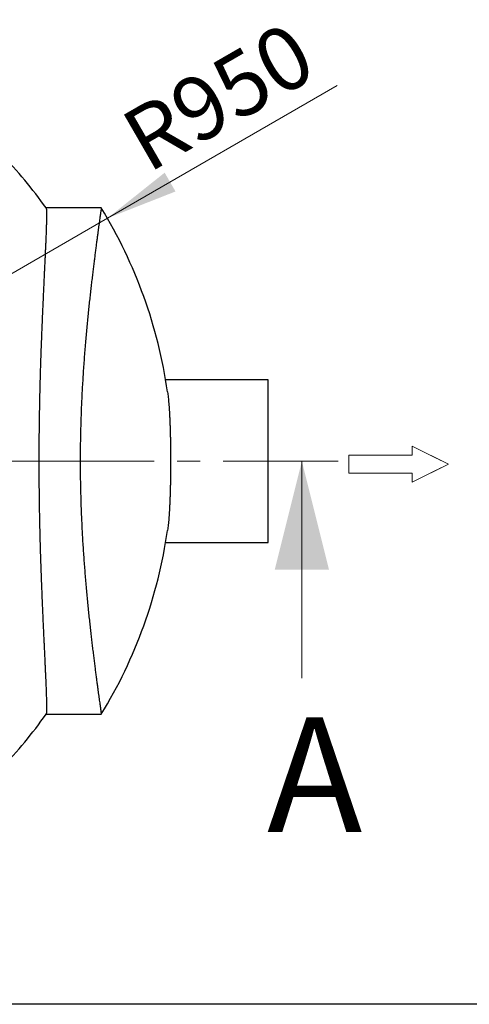
# Model space of a CAD drawing. Units: millimetres. Extents: x 500 to 20500, y 500 to 14350.
# Drawn here: x 5963 to 7206, y 500 to 3222 of the extents above; entities that cross this region are included whole.
import ezdxf

# ---------------------------------------------------------------- set-up
doc = ezdxf.new("R2010")
doc.units = ezdxf.units.MM
doc.header["$LTSCALE"] = 50
for name, pattern in [('SLD-Center', [19.05, 15.24, -1.27, 1.27, -1.27]), ('SLD-Solid', [0]), ('SLD-Thin-Thick-Chain', [10.16, 6.35, -1.27, 1.27, -1.27])]:
    doc.linetypes.add(name, pattern=pattern)
doc.styles.add('SLDTEXTSTYLE0', font='ARIAL.TTF', dxfattribs={"width": 0.948})
doc.dimstyles.new('SLDDIMSTYLE0', dxfattribs={"dimtxt": 175, "dimasz": 200, "dimexe": 0, "dimexo": 0.0625, "dimgap": 43.75, "dimtad": 1, "dimdec": 0, "dimlfac": 0.7, "dimrnd": 1e-09, "dimzin": 12, "dimdsep": 46, "dimtxsty": 'SLDTEXTSTYLE0', "dimsah": 1, "dimcen": 0, "dimadec": 0, "dimazin": 3, "dimtfac": 1, "dimtdec": 3, "dimtofl": 0, "dimtmove": 0, "dimatfit": 3, "dimfxl": 1, "dimfrac": 2, "dimtolj": 1, "dimtzin": 12, "dimarcsym": 0})

# ---------------------------------------------------------------- blocks, each defined once
blk = doc.blocks.new('Inlet')
at = {"color": 7, "linetype": 'SLD-Center', "lineweight": 18}
for p, q in [((10232, 35891), (11232, 35391)), ((10232, 35641), (10232, 35891)), ((10232, 34891), (11232, 35391)), ((10232, 34891), (10232, 35141))]:
    blk.add_line(p, q, dxfattribs=at)
at = {"color": 7, "linetype": 'SLD-Solid', "lineweight": 18}
for p, q in [((10232, 35891), (11232, 35391)), ((10232, 35641), (10232, 35891)), ((8482, 35641), (10232, 35641)), ((8482, 35641), (8482, 35141)), ((11232, 35391), (10232, 34891)), ((8482, 35141), (10232, 35141)), ((10232, 34891), (10232, 35141))]:
    blk.add_line(p, q, dxfattribs=at)
blk = doc.blocks.new('_D')
at = {"color": 7, "linetype": 'SLD-Solid', "lineweight": 0}
for q in [(6840.3, 3039.9), (5042.3, 2001.8)]:
    blk.add_line((6205.3, 2673.3), q, dxfattribs=at)
at = {"color": 7, "linetype": 'SLD-Solid', "lineweight": 18}
blk.add_solid([(6205.3, 2673.3), (6393.5, 2747.3), (6363.5, 2799.3)], dxfattribs=at)
at = {"color": 7, "linetype": 'SLD-Solid', "lineweight": 18, "insert": (6230.1, 2947.7), "char_height": 175, "attachment_point": 1, "rotation": 30, "style": 'SLDTEXTSTYLE0'}
blk.add_mtext('R950', dxfattribs=at)
blk = doc.blocks.new('SW_CENTERMARKSYMBOL_0')
at = {"color": 0, "linetype": 'SLD-Solid', "lineweight": 18}
for p, q in [((0, 7.1), (0, 1218.6)), ((-7.1, 0), (-1218.6, 0)), ((0, 0), (-3.6, 0)), ((0, 0), (0, 3.6)), ((0, 0), (0, -3.6)), ((0, 0), (3.6, 0)), ((7.1, 0), (1218.6, 0)), ((0, -7.1), (0, -1218.6))]:
    blk.add_line(p, q, dxfattribs=at)

msp = doc.modelspace()

# ---------------------------------------------------------------- linework, layer by layer
at = {"color": 7, "linetype": 'SLD-Solid', "lineweight": 25}
for p, q in [((6188.2926753, 2701.8484965), (6035.4498471, 2701.8484965)), ((6649.470927, 2226.8485078), (6366.2013002, 2226.8485078)), ((6649.470927, 1776.8484686), (6649.470927, 2226.8485078)), ((6366.2013002, 1776.8484686), (6649.470927, 1776.8484686)), ((6035.4498471, 1301.848581), (6188.3026378, 1301.848581)), ((20500, 500), (500, 500))]:
    msp.add_line(p, q, dxfattribs=at)
at = {"color": 7, "linetype": 'SLD-Thin-Thick-Chain', "lineweight": 18}
msp.add_line((6842.8619887, 2001.8484961), (2999.64436, 2001.8484961), dxfattribs=at)
at = {"color": 7, "linetype": 'SLD-Solid', "lineweight": 18}
msp.add_line((6742.8619887, 1401.8484961), (6742.8619887, 2001.8484961), dxfattribs=at)
at = {"color": 7, "linetype": 'SLD-Solid', "lineweight": 25}
for radius, start, end in [(1215.0270882, 35.1652647745, 44.3263113432), (1342.8571429, 8.2035403142, 31.4148914031), (1342.8571429, 328.5827748224, 351.7965433705), (1215.0270882, 315.6736774305, 324.8354896449)]:
    msp.add_arc((5042.3280651, 2001.8484961), radius, start, end, dxfattribs=at)
for points, knots in [([(6035.6017538, 2701.6244416), (6035.6051369, 2701.6223847), (6035.7302609, 2701.5463125), (6035.9344903, 2700.8934892), (6036.2131226, 2699.6110907), (6036.4392212, 2697.6914874), (6036.6195684, 2695.2229081), (6036.7513708, 2692.1786422), (6036.8354384, 2688.5638599), (6036.8712794, 2684.4396978), (6036.8613454, 2679.8333573), (6036.8082519, 2674.7731839), (6036.7124735, 2669.1906728), (6036.5742632, 2663.0850258), (6036.3941916, 2656.457748), (6036.1720183, 2649.2767088), (6035.9073926, 2641.5333302), (6035.6011987, 2633.2224443), (6035.2552153, 2624.3845951), (6034.8707003, 2615.0212294), (6034.4490843, 2605.1370594), (6033.99812, 2594.8816888), (6033.5206831, 2584.2815562), (6033.020144, 2573.3645101), (6032.4912832, 2561.9885518), (6031.9355695, 2550.1581934), (6031.3553049, 2537.8796783), (6030.7492108, 2525.0986093), (6030.1191613, 2511.8130712), (6029.4669289, 2498.0247698), (6028.7983666, 2483.8044961), (6028.1154198, 2469.1595564), (6027.4212875, 2454.0992347), (6026.7277431, 2438.8374829), (6026.0380646, 2423.399391), (6025.3549263, 2407.8102797), (6024.6721467, 2391.875148), (6023.9926201, 2375.6030291), (6023.319065, 2359.0047498), (6022.6514592, 2342.0079889), (6021.9929547, 2324.6186386), (6021.3470812, 2306.8442895), (6020.7201597, 2288.7794345), (6020.1155132, 2270.4355583), (6019.5363225, 2251.8266056), (6018.9934798, 2233.2301155), (6018.4889416, 2214.6689227), (6018.0232758, 2196.1647366), (6017.592307, 2177.4681912), (6017.1985165, 2158.5919532), (6016.8443131, 2139.5501037), (6016.5300297, 2120.2611748), (6016.2588218, 2100.7373086), (6016.033267, 2080.9924573), (6015.8560499, 2061.1341426), (6015.729117, 2041.177897), (6015.6530521, 2021.1400169), (6015.6292119, 2001.3454133), (6015.6555748, 1981.8109083), (6015.729603, 1962.5509571), (6015.8511608, 1943.2763632), (6016.0205307, 1924.0022967), (6016.2367998, 1904.7440115), (6016.5003472, 1885.4216335), (6016.8109589, 1866.0524333), (6017.1678936, 1846.6542965), (6017.5676449, 1827.3341792), (6018.0090673, 1808.1089954), (6018.4892599, 1788.9954634), (6018.9989641, 1770.2778973), (6019.5339735, 1751.9648487), (6020.0902614, 1734.0615022), (6020.673097, 1716.3209249), (6021.2797461, 1698.7584393), (6021.907632, 1681.3888623), (6022.5570145, 1664.1424545), (6023.225498, 1647.0391212), (6023.9099217, 1630.0990646), (6024.6046778, 1613.4163304), (6025.3062814, 1597.0075014), (6026.0116893, 1580.8881657), (6026.709006, 1565.2760429), (6027.3950157, 1550.1723713), (6028.0674639, 1535.574344), (6028.7325515, 1521.2986556), (6029.3874843, 1507.3597671), (6030.0297134, 1493.7703434), (6030.6600578, 1480.4775761), (6031.2754762, 1467.5027721), (6031.8730689, 1454.8657644), (6032.4477514, 1442.6398302), (6032.9966937, 1430.8395975), (6033.518056, 1419.4777729), (6034.0022811, 1408.7211266), (6034.448988, 1398.559981), (6034.857822, 1388.981209), (6035.2335452, 1379.8481284), (6035.5743393, 1371.1726392), (6035.8787326, 1362.9640556), (6036.1467147, 1355.1931119), (6036.3756189, 1347.8792625), (6036.5636914, 1341.0409147), (6036.7086063, 1334.7200476), (6036.8086616, 1328.9282761), (6036.8630211, 1323.6731809), (6036.8705826, 1319.033795), (6036.8324523, 1314.9895788), (6036.7506611, 1311.5193113), (6036.6237472, 1308.5647635), (6036.4508019, 1306.1382651), (6036.2328037, 1304.2263296), (6035.9623266, 1302.8968096), (6035.7503052, 1302.1954791), (6035.6138404, 1302.1026781), (6035.6000508, 1302.0933006)], [0, 0, 0, 0, 0.0002496698, 0.0092339551, 0.0184148069, 0.0275974876, 0.0367783056, 0.0460270097, 0.0552777113, 0.0645264359, 0.073426074, 0.0823273783, 0.0912269388, 0.1001883756, 0.1091514654, 0.1181128879, 0.1272689689, 0.1364269254, 0.1455830945, 0.1548063682, 0.1640315096, 0.1732548453, 0.1821617756, 0.1910703831, 0.1999772775, 0.2089458353, 0.2179160551, 0.2268846434, 0.2360472169, 0.2452116229, 0.2543741856, 0.2636037377, 0.2728351478, 0.282064676, 0.2909960153, 0.2999290654, 0.3088603873, 0.3178536469, 0.3268486472, 0.3358418747, 0.3450305554, 0.3542210496, 0.3634097268, 0.3726659601, 0.3819241343, 0.3911804184, 0.4001150403, 0.4090513771, 0.4179860356, 0.426983036, 0.4359818049, 0.4449788071, 0.4541729394, 0.463368963, 0.4725630919, 0.4818254981, 0.4910898215, 0.5003522399, 0.5092553646, 0.5181602168, 0.5270633902, 0.5360284898, 0.5449953641, 0.5539604714, 0.5631207523, 0.5722829005, 0.5814431919, 0.5906707929, 0.5999002961, 0.6091279127, 0.6180308419, 0.6269354235, 0.6358383393, 0.6448027585, 0.6537688707, 0.6627332763, 0.6718912926, 0.6810511528, 0.6902091514, 0.6994339613, 0.7086606761, 0.7178854715, 0.7268199242, 0.7357560428, 0.744690457, 0.7536869204, 0.762685088, 0.7716815303, 0.780873775, 0.7900678362, 0.7992600232, 0.808520007, 0.8177818802, 0.8270418498, 0.8359734104, 0.8449066546, 0.8538382127, 0.8628320689, 0.8718276849, 0.8808215695, 0.8900121568, 0.8992046266, 0.9083952398, 0.9176539722, 0.9269145549, 0.9361732468, 0.9450803361, 0.9539891352, 0.9628962188, 0.9718653476, 0.9808361164, 0.9898051951, 0.9989698239, 1, 1, 1, 1]), ([(6188.2926753, 2701.7572428), (6188.2934042, 2701.7622313), (6188.295272, 2701.7750133), (6188.1730381, 2700.9214783), (6187.9358303, 2699.2680152), (6187.5765661, 2696.7591075), (6187.105078, 2693.4572965), (6186.5212786, 2689.3574407), (6185.8344588, 2684.51757), (6185.0491828, 2678.9655119), (6184.1724621, 2672.7386938), (6183.1989376, 2665.7867075), (6182.1318083, 2658.1212625), (6180.9631302, 2649.6702289), (6179.6916753, 2640.4119917), (6178.3194438, 2630.3347089), (6176.8633091, 2619.5397195), (6175.329289, 2608.0462221), (6173.7336741, 2595.9569011), (6172.0828739, 2583.2956048), (6170.3842933, 2570.0923736), (6168.6321368, 2556.2693947), (6166.8335984, 2541.8491486), (6164.9775637, 2526.7046843), (6163.0684582, 2510.8244272), (6161.1132125, 2494.2046005), (6159.1384035, 2477.0148259), (6157.1536751, 2459.2843624), (6155.1806189, 2441.149326), (6153.2270613, 2422.6323002), (6151.3017738, 2403.7596501), (6149.4014912, 2384.4352703), (6147.53702, 2364.6905782), (6145.6997751, 2344.3517458), (6143.9013068, 2323.4174047), (6142.1531368, 2301.8927045), (6140.4827047, 2280.0043794), (6138.901455, 2257.7906308), (6137.4346077, 2235.5059045), (6136.0892857, 2213.1768049), (6134.8682734, 2190.8300863), (6133.7652574, 2168.2623519), (6132.7881793, 2145.511352), (6131.935676, 2122.3751984), (6131.2214326, 2098.8644797), (6130.6528307, 2074.9952042), (6130.2402299, 2051.0295245), (6129.9867393, 2027.0111048), (6129.8974185, 2003.3329343), (6129.9668724, 1980.0160868), (6130.1838184, 1957.0767149), (6130.5462777, 1934.1808519), (6131.0517336, 1911.3664879), (6131.7040882, 1888.4409004), (6132.5059214, 1865.4252665), (6133.4539381, 1842.3420108), (6134.5330767, 1819.4383033), (6135.7350931, 1796.7537893), (6137.040243, 1774.5324937), (6138.4375548, 1752.7848441), (6139.9144723, 1731.5148779), (6141.4754205, 1710.5327222), (6143.1108267, 1689.8717165), (6144.8277874, 1669.3654475), (6146.6197251, 1649.0415991), (6148.4790177, 1628.9249698), (6150.3790667, 1609.2255215), (6152.3093511, 1589.9754179), (6154.2529133, 1571.2678716), (6156.2001407, 1553.1132778), (6158.1431572, 1535.515172), (6160.0813544, 1518.424831), (6162.004795, 1501.8704853), (6163.9238392, 1485.7182451), (6165.8295732, 1470.0023736), (6167.7143256, 1454.7516094), (6169.553293, 1440.1319629), (6171.3376832, 1426.1689119), (6173.0464312, 1412.9914898), (6174.6743232, 1400.595265), (6176.2195233, 1388.9654548), (6177.6907285, 1378.0108313), (6179.0824565, 1367.7495742), (6180.402181, 1358.1023782), (6181.6424905, 1349.1055937), (6182.7973436, 1340.7881706), (6183.8512605, 1333.2464195), (6184.8006791, 1326.4937937), (6185.6310289, 1320.6153343), (6186.3440137, 1315.5869339), (6186.9436238, 1311.37217), (6187.4370932, 1307.9135549), (6187.823947, 1305.2107663), (6188.1018361, 1303.2716496), (6188.274644, 1302.0653), (6188.2934403, 1301.9338499), (6188.3026378, 1301.8695278)], [0, 0, 0, 0, 0.0067165559, 0.0172098973, 0.0280101409, 0.0388198941, 0.0496328912, 0.0604426539, 0.071242883, 0.0817021847, 0.0921700428, 0.1026408202, 0.1131087436, 0.1235680416, 0.1343276612, 0.1450965379, 0.1558685198, 0.1666375134, 0.1773971616, 0.1879181178, 0.1984476264, 0.2089801161, 0.2195097475, 0.2300307064, 0.240851697, 0.2516819629, 0.2625153293, 0.2733456049, 0.2841665776, 0.2947814075, 0.3054049852, 0.3160314863, 0.3266550645, 0.3372697925, 0.3481935844, 0.3591270703, 0.3700637163, 0.3809971015, 0.3919207555, 0.4025124854, 0.4131132252, 0.4237169268, 0.4343175589, 0.4449091805, 0.4558187737, 0.4667383786, 0.4776613069, 0.4885808401, 0.4994903995, 0.5099076062, 0.5203335308, 0.5307624134, 0.5411884138, 0.5516056845, 0.5623263884, 0.5730564727, 0.5837897393, 0.5945199421, 0.605240765, 0.6156521205, 0.6260719178, 0.636494522, 0.6469144077, 0.6573258267, 0.668029622, 0.6787423747, 0.6894582184, 0.7001710324, 0.7108748062, 0.7214593443, 0.7320526035, 0.7426487089, 0.753241948, 0.7638264594, 0.7747159141, 0.7856149109, 0.7965170651, 0.8074160406, 0.8183054181, 0.8289239129, 0.8395513954, 0.8501817695, 0.8608090964, 0.8714275771, 0.8823596617, 0.8933016278, 0.9042468569, 0.9151887694, 0.9261207908, 0.9366470116, 0.947182078, 0.9577200063, 0.9682550009, 0.9787812195, 0.9896170795, 1, 1, 1, 1]), ([(6371.4355672, 2193.4594759), (6371.4820347, 2193.1571581), (6371.8506784, 2190.7587581), (6372.4900199, 2185.6780428), (6373.3507612, 2178.2258863), (6374.1605131, 2170.0896975), (6374.9231659, 2161.3469638), (6375.6358274, 2151.9927417), (6376.2845198, 2142.2537882), (6376.8711888, 2132.174149), (6377.3989609, 2121.8060831), (6377.8792917, 2110.9641193), (6378.3108255, 2099.6665653), (6378.6925451, 2087.9423228), (6379.0178075, 2076.0595476), (6379.2886435, 2064.0643492), (6379.5077747, 2052.0034921), (6379.6800288, 2039.6701103), (6379.8040215, 2027.0964975), (6379.8785007, 2014.3214329), (6379.9022263, 2001.6300067), (6379.8767782, 1989.0644711), (6379.803992, 1976.6625364), (6379.6823196, 1964.218332), (6379.5095437, 1951.7742118), (6379.2838758, 1939.374539), (6379.0091564, 1927.2918813), (6378.6861446, 1915.5606858), (6378.3163292, 1904.2061628), (6377.8919657, 1893.0433442), (6377.410429, 1882.1203616), (6376.8695591, 1871.4815774), (6376.2790711, 1861.3574493), (6375.6395667, 1851.7715798), (6374.9531525, 1842.7326762), (6374.2061899, 1834.101663), (6373.3978828, 1825.9070048), (6372.5207845, 1818.2611065), (6371.8648806, 1813.0446747), (6371.4858697, 1810.5676357), (6371.4356098, 1810.2391609)], [0, 0, 0, 0, 0.0039368169, 0.0312322376, 0.0585485715, 0.0858438715, 0.113938971, 0.1420570763, 0.1701521451, 0.1973304864, 0.2245299793, 0.2517083207, 0.2796799477, 0.307674457, 0.3356460711, 0.362761235, 0.3898973059, 0.4170124996, 0.4449167112, 0.4728436461, 0.5007477784, 0.5278394097, 0.554951973, 0.5820435604, 0.609922192, 0.6378235322, 0.6657020258, 0.6927936102, 0.719905944, 0.746997446, 0.7748746782, 0.8027745439, 0.8306517131, 0.8577663146, 0.8849015883, 0.9120161736, 0.939914872, 0.9678360557, 0.9957348085, 1, 1, 1, 1])]:
    msp.add_open_spline(points, degree=3, knots=knots, dxfattribs=at)
at = {"color": 7, "linetype": 'SLD-Solid', "lineweight": 18}
msp.add_solid([(6742.8619887, 2001.8484961), (6667.8619887, 1701.8484961), (6817.8619887, 1701.8484961)], dxfattribs=at)

# ---------------------------------------------------------------- block references
msp.add_blockref('SW_CENTERMARKSYMBOL_0', (5042.3280651, 2001.8484961), dxfattribs=at)
at = {"color": 7, "linetype": 'Continuous', "xscale": 0.09999999999999999, "yscale": 0.09999999999999999, "zscale": 0.09999999999999999}
msp.add_blockref('Inlet', (6024.8590572, -1545.8715294), dxfattribs=at)

# ---------------------------------------------------------------- texts
at = {"color": 7, "linetype": 'Continuous', "insert": (6646.6286476, 1293.7222456), "char_height": 317.5, "attachment_point": 1, "style": 'SLDTEXTSTYLE0'}
msp.add_mtext('A', dxfattribs=at)

# ---------------------------------------------------------------- dimensions: what is measured, and where the dimension line sits
at = {"color": 7, "linetype": 'SLD-Solid', "lineweight": 18}
dim = msp.add_radius_dim(center=(5042.3280651, 2001.8484961), mpoint=(6205.2764645, 2673.2770675), dimstyle='SLDDIMSTYLE0', dxfattribs=at)
dim.commit()
dim.dimension.update_dxf_attribs({"geometry": '_D', "text_midpoint": (6595.8787187, 2898.7915954), "dimtype": 164})

doc.saveas('drawing.dxf')
